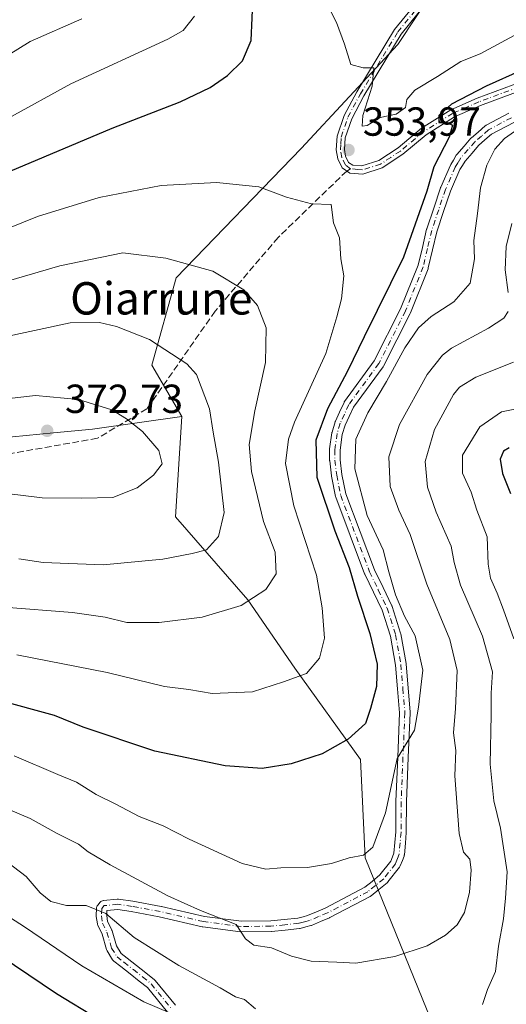
# Model space of a CAD drawing. Units: metres. Extents: x 609818 to 612151, y 4794099 to 4796301.
# Drawn here: x 610750 to 610870, y 4794361 to 4794605 of the extents above; entities that cross this region are included whole.
import ezdxf
from ezdxf.enums import TextEntityAlignment as Align

# ---------------------------------------------------------------- set-up
doc = ezdxf.new("R2010")
doc.units = ezdxf.units.M
doc.header["$MEASUREMENT"] = 0
doc.linetypes.add('DGN Style 3', pattern=[2.307223458686699, 1.648016756204785, -0.6592067024819142])
doc.linetypes.add('DGN Style 4', pattern=[2.6384748266838614, 1.318413404963828, -0.6592067024819142, 0.001648016756204785, -0.6592067024819142])
for name, color, linetype, lineweight in [('Arbolado forestal CxS', 92, 'Continuous', 0), ('Camino Cxs', 7, 'Continuous', 0), ('Camino eje', 30, 'DGN Style 4', 13), ('Curva de nivel maestra', 30, 'Continuous', 30), ('Curva de nivel normal', 30, 'Continuous', 0), ('Punto de cota en terreno', 7, 'Continuous', 0), ('Rótulo de punto de cota en terreno', 7, 'Continuous', 0), ('Senda', 7, 'DGN Style 3', 0), ('Senda no paivmentada conexión', 7, 'DGN Style 3', 0), ('Texto cartográfico', 7, 'Continuous', 0)]:
    doc.layers.add(name, color=color, linetype=linetype, lineweight=lineweight)
doc.styles.add('Style-Arial', font='txt')

# ---------------------------------------------------------------- blocks, each defined once
blk = doc.blocks.new('5PATER')
at = {"layer": 'Punto de cota en terreno', "linetype": 'Continuous', "lineweight": 0}
h = blk.add_hatch(color=51, dxfattribs=at)
edge = h.paths.add_edge_path()
edge.add_ellipse((0, 0), major_axis=(-0.1095731443231308, -0.1110710700762829), ratio=0.9994222409660322, start_angle=0, end_angle=360)

msp = doc.modelspace()

# ---------------------------------------------------------------- linework, layer by layer
at = {"layer": 'Arbolado forestal CxS', "color": 92, "linetype": 'Continuous', "lineweight": 0}
for points in [[(610896.5745000001, 4794162.745300001, 265.7909000000073), (610867.1661, 4794160.0711, 280.2739000000001), (610845.9842999997, 4794169.2075, 292.8806999999942), (610847.3583000004, 4794179.5891, 295.771900000007), (610857.1237000005, 4794234.274900001, 306.3233999999939), (610861.0295000002, 4794268.453700001, 311.3564000000042), (610862.1223999998, 4794284.3003, 314.7777999999962), (610864.9354999998, 4794325.092499999, 326.5426000000007), (610835.5380999995, 4794397.468699999, 345.526199999993), (610834.4348999998, 4794421.7489, 348.7587000000058), (610818.1505000005, 4794444.340299999, 356.3092000000034), (610806.5658, 4794461.271500001, 360.1900000000023), (610788.7421000004, 4794481.766899999, 368.5696999999927), (610790.2605, 4794506.569700001, 367.6650999999983), (610782.8321000002, 4794519.203299999, 366.1992999999929), (610788.8343000002, 4794540.791099999, 360.8426999999938), (610819.7483000001, 4794572.7981, 353.8488999999972), (610843.5944999997, 4794598.4331, 356.5602000000072), (610865.6473000003, 4794631.7027, 364.3993999999948), (610892.8299000004, 4794635.1043, 368.328800000003)], [(610865.6473000003, 4794631.7027, 364.3993999999948), (610843.5944999997, 4794598.4331, 356.5602000000072), (610819.7483000001, 4794572.7981, 353.8488999999972), (610788.8343000002, 4794540.791099999, 360.8426999999938), (610782.8321000002, 4794519.203299999, 366.1992999999929), (610790.2605, 4794506.569700001, 367.6650999999983), (610768.1792000001, 4794503.384500001, 371.6383999999962), (610758.5610999997, 4794502.5097, 372.5157999999938), (610731.4549000004, 4794499.885700001, 370.9723999999987), (610702.1119999997, 4794493.364800001, 365.5587999999989), (610701.8271000005, 4794493.3015, 365.4507000000012), (610700.7692999998, 4794501.233300001, 365.1306000000041), (610693.0586999999, 4794518.441500001, 358.5173000000068), (610693.0585000003, 4794543.8311, 346.6877999999998), (610696.9645999996, 4794566.291300001, 337.6811000000016), (610702.8239000002, 4794584.845699999, 328.4655999999959), (610704.5997000001, 4794593.7371, 325.3274999999995), (610701.7251000004, 4794603.933700001, 323.9423999999999), (610701.7251000004, 4794616.174900001, 322.5629999999946)], [(610865.6473000003, 4794631.7027, 364.3993999999948), (610843.5944999997, 4794598.4331, 356.5602000000072), (610819.7483000001, 4794572.7981, 353.8488999999972), (610788.8343000002, 4794540.791099999, 360.8426999999938), (610782.8321000002, 4794519.203299999, 366.1992999999929), (610790.2605, 4794506.569700001, 367.6650999999983)], [(610865.6473000003, 4794631.7027, 364.3993999999948), (610843.5944999997, 4794598.4331, 356.5602000000072), (610819.7483000001, 4794572.7981, 353.8488999999972), (610788.8343000002, 4794540.791099999, 360.8426999999938), (610782.8321000002, 4794519.203299999, 366.1992999999929), (610790.2605, 4794506.569700001, 367.6650999999983)], [(610539.6347000003, 4794317.110400001, 296.4563999999955), (610591.2412999999, 4794368.751399999, 318.9076000000059), (610622.8192999996, 4794408.886499999, 335.5320000000065), (610628.8919000002, 4794416.780900001, 337.1777000000002), (610630.3794999998, 4794427.194300001, 338.1349000000046), (610665.3883999997, 4794451.102700001, 347.7103999999963), (610684.9486999996, 4794464.0241, 354.4434999999939), (610698.4713000003, 4794472.8343, 359.8364000000001), (610702.0081000002, 4794493.1974, 365.5121000000072), (610702.1119999997, 4794493.364800001, 365.5587999999989), (610731.4549000004, 4794499.885700001, 370.9723999999987), (610758.5610999997, 4794502.5097, 372.5157999999938), (610768.1792000001, 4794503.384500001, 371.6383999999962), (610790.2605, 4794506.569700001, 367.6650999999983), (610788.7421000004, 4794481.766899999, 368.5696999999927), (610806.5658, 4794461.271500001, 360.1900000000023), (610818.1505000005, 4794444.340299999, 356.3092000000034), (610834.4348999998, 4794421.7489, 348.7587000000058), (610835.5380999995, 4794397.468699999, 345.526199999993), (610864.9354999998, 4794325.092499999, 326.5426000000007)], [(610790.2605, 4794506.569700001, 367.6650999999983), (610768.1792000001, 4794503.384500001, 371.6383999999962), (610758.5610999997, 4794502.5097, 372.5157999999938), (610731.4549000004, 4794499.885700001, 370.9723999999987), (610702.1119999997, 4794493.364800001, 365.5587999999989)], [(610790.2605, 4794506.569700001, 367.6650999999983), (610768.1792000001, 4794503.384500001, 371.6383999999962), (610758.5610999997, 4794502.5097, 372.5157999999938), (610731.4549000004, 4794499.885700001, 370.9723999999987), (610702.1119999997, 4794493.364800001, 365.5587999999989)], [(610790.2605, 4794506.569700001, 367.6650999999983), (610788.7421000004, 4794481.766899999, 368.5696999999927), (610806.5658, 4794461.271500001, 360.1900000000023), (610818.1505000005, 4794444.340299999, 356.3092000000034), (610834.4348999998, 4794421.7489, 348.7587000000058), (610835.5380999995, 4794397.468699999, 345.526199999993), (610864.9354999998, 4794325.092499999, 326.5426000000007), (610862.1223999998, 4794284.3003, 314.7777999999962)], [(610790.2605, 4794506.569700001, 367.6650999999983), (610788.7421000004, 4794481.766899999, 368.5696999999927), (610806.5658, 4794461.271500001, 360.1900000000023), (610818.1505000005, 4794444.340299999, 356.3092000000034), (610834.4348999998, 4794421.7489, 348.7587000000058), (610835.5380999995, 4794397.468699999, 345.526199999993), (610864.9354999998, 4794325.092499999, 326.5426000000007), (610862.1223999998, 4794284.3003, 314.7777999999962)]]:
    msp.add_polyline3d(points, dxfattribs=at)
at = {"layer": 'Camino Cxs', "color": 7, "linetype": 'Continuous', "lineweight": 0}
for points in [[(610881.6101000002, 4794589.890100001, 363.0852000000014), (610864.0201000003, 4794583.350099999, 352.456600000005), (610857.6300999997, 4794580.5601, 352.5519000000059), (610850.6700999998, 4794576.140100001, 352.2960000000021), (610844.8701, 4794571.340100001, 356.6367000000027), (610839.7701000003, 4794567.970100001, 355.3473999999987), (610835.0000999998, 4794566.450099999, 354.373900000006), (610831.7901, 4794566.6501, 354.0350000000035), (610829.9001000002, 4794567.9901, 354.1701999999932), (610828.8201000001, 4794570.2401, 355.2134999999981), (610828.4301000005, 4794572.4101, 356.2505999999994), (610828.6601, 4794575.790100001, 361.0668000000005), (610830.3901000004, 4794580.9301, 365.4149000000034), (610833.5000999998, 4794586.7301, 358.3871999999974), (610842.8000999996, 4794602.1501, 361.7111000000005), (610849.2100999998, 4794610.040100001, 365.0427000000054)], [(610881.6101000002, 4794589.890100001, 363.0852000000014), (610864.0201000003, 4794583.350099999, 352.456600000005), (610857.6300999997, 4794580.5601, 352.5519000000059), (610850.6700999998, 4794576.140100001, 352.2960000000021), (610844.8701, 4794571.340100001, 356.6367000000027), (610839.7701000003, 4794567.970100001, 355.3473999999987), (610835.0000999998, 4794566.450099999, 354.373900000006), (610831.7901, 4794566.6501, 354.0350000000035), (610829.9001000002, 4794567.9901, 354.1701999999932), (610828.8201000001, 4794570.2401, 355.2134999999981), (610828.4301000005, 4794572.4101, 356.2505999999994), (610828.6601, 4794575.790100001, 361.0668000000005), (610830.3901000004, 4794580.9301, 365.4149000000034), (610833.5000999998, 4794586.7301, 358.3871999999974), (610842.8000999996, 4794602.1501, 361.7111000000005), (610849.2100999998, 4794610.040100001, 365.0427000000054)], [(610850.6501000002, 4794608.6501, 362.9168000000063), (610844.4401000004, 4794601.0001, 360.4054000000033), (610835.2401000002, 4794585.7401, 357.797900000005), (610832.2301000003, 4794580.130100001, 361.6284000000014), (610830.6300999997, 4794575.4001, 358.719299999997), (610830.4401000004, 4794572.520099999, 355.9706000000006), (610830.7401000002, 4794570.860099999, 355.2603999999992), (610831.4801000003, 4794569.3201, 354.6064000000042), (610832.4801000003, 4794568.610099999, 354.2939999999944), (610834.7500999998, 4794568.470100001, 355.1425000000018), (610838.9001000002, 4794569.790100001, 358.0755999999965), (610843.6801000005, 4794572.940099999, 359.3641000000061), (610849.5000999998, 4794577.7601, 353.5898000000016), (610856.6901000004, 4794582.3301, 354.6575000000012), (610863.2701000003, 4794585.200099999, 355.4256000000024), (610881.0401, 4794591.8101, 362.1251000000047)], [(610850.6501000002, 4794608.6501, 362.9168000000063), (610844.4401000004, 4794601.0001, 360.4054000000033), (610835.2401000002, 4794585.7401, 357.797900000005), (610832.2301000003, 4794580.130100001, 361.6284000000014), (610830.6300999997, 4794575.4001, 358.719299999997), (610830.4401000004, 4794572.520099999, 355.9706000000006), (610830.7401000002, 4794570.860099999, 355.2603999999992), (610831.4801000003, 4794569.3201, 354.6064000000042), (610832.4801000003, 4794568.610099999, 354.2939999999944), (610834.7500999998, 4794568.470100001, 355.1425000000018), (610838.9001000002, 4794569.790100001, 358.0755999999965), (610843.6801000005, 4794572.940099999, 359.3641000000061), (610849.5000999998, 4794577.7601, 353.5898000000016), (610856.6901000004, 4794582.3301, 354.6575000000012), (610863.2701000003, 4794585.200099999, 355.4256000000024), (610881.0401, 4794591.8101, 362.1251000000047)], [(610786.7207000004, 4794359.379899999, 330.5905999999959), (610781.7812999999, 4794365.3959, 332.5350999999937), (610779.7374999998, 4794367.035300001, 334.3944000000047), (610777.4937000005, 4794368.828500001, 335.4554999999964), (610775.1580999997, 4794370.6381, 334.7930999999954), (610773.4722999996, 4794371.9487, 334.1805000000023), (610773.3576999997, 4794372.049100001, 334.1293000000005), (610773.2559000002, 4794372.1621, 334.0718000000052), (610773.1677999999, 4794372.2861, 334.0087000000058), (610771.7927000001, 4794374.486099999, 333.9676000000036), (610771.7072999999, 4794374.6469, 333.9787000000069), (610771.6451000003, 4794374.8179, 333.9967000000034), (610770.5557000004, 4794378.631300001, 334.5921999999992), (610769.5113000004, 4794380.801700001, 334.8242999999929), (610769.4398999996, 4794380.983899999, 334.8417000000045), (610769.3969000002, 4794381.174699999, 334.859500000006), (610769.1323999995, 4794382.960899999, 335.0264000000025), (610769.1182000004, 4794383.151500001, 335.0455999999977), (610769.1190999999, 4794383.1995, 335.0504999999976), (610769.1853, 4794384.985300001, 335.2342000000062), (610769.2100999998, 4794385.194300001, 335.2565000000032), (610769.2682999996, 4794385.396700001, 335.2795000000042), (610769.3585000001, 4794385.587099999, 335.3028999999952), (610769.4781, 4794385.760299999, 335.3260000000009), (610770.0784999998, 4794386.494100001, 335.4333000000042), (610770.2439000001, 4794386.660499999, 335.4603000000061), (610770.4294999996, 4794386.7905, 335.4848000000056), (610770.6349, 4794386.886499999, 335.506899999993), (610770.8539000005, 4794386.944900001, 335.5255999999936), (610770.9528000001, 4794386.958500001, 335.5326999999961), (610774.3261000002, 4794387.2893, 336.1585999999952), (610774.4528999999, 4794387.295499999, 336.1940000000032), (610774.6470999997, 4794387.280900001, 336.2446000000054), (610778.1529000001, 4794386.751900001, 337.164499999999), (610778.1876999997, 4794386.746099999, 337.1760999999969), (610785.1423000004, 4794385.484300001, 339.104800000001), (610785.2037000004, 4794385.471700001, 339.1174000000028), (610795.8415000001, 4794383.005899999, 340.4388000000035), (610805.0182999996, 4794381.811100001, 341.428899999999), (610812.2211999996, 4794381.8795, 342.1193999999959), (610815.5491000004, 4794382.2281, 342.3151999999973), (610818.9506999999, 4794382.5875, 342.5053999999946), (610820.2093000002, 4794382.917500001, 342.6526000000013), (610821.3509000001, 4794383.218900001, 342.7780999999959), (610823.5569000002, 4794384.1437, 343.107600000003), (610825.7040999997, 4794385.046700001, 343.3476999999984), (610835.4791000001, 4794390.1995, 343.9360000000015), (610837.2777000006, 4794391.6669, 344.1772999999957), (610839.2043000003, 4794393.243100001, 344.1606999999931), (610841.8844999997, 4794396.614499999, 344.0301999999938), (610842.3224999999, 4794397.7433, 344.0510000000068), (610842.6709000003, 4794398.6501, 344.1616999999969), (610842.9001000002, 4794401.293299999, 344.7075000000041), (610843.1303000003, 4794403.908100001, 345.3589000000065), (610843.1401000004, 4794411.326900001, 346.2832999999956), (610843.1413000004, 4794411.3795, 346.2863999999972), (610843.6013000002, 4794422.369700001, 347.4530999999988), (610844.0629000004, 4794433.314099999, 350.3813999999985), (610843.5745000001, 4794439.2335, 356.5344999999944), (610843.0944999997, 4794445.0779, 361.6735000000044), (610841.8151000004, 4794452.2783, 359.4434000000037), (610839.7745000003, 4794458.7071, 355.5571999999956), (610837.6355, 4794463.1129, 356.0345999999991), (610835.4700999996, 4794467.583500001, 353.3447000000015), (610835.4237000003, 4794467.691500001, 353.277700000006), (610828.3010999998, 4794486.583500001, 363.7318999999989), (610828.2440999999, 4794486.7871, 363.8760000000038), (610827.2719000002, 4794491.7883, 362.943299999999), (610827.2607000005, 4794491.8607, 362.9024999999965), (610826.7906999999, 4794495.545700001, 361.6751999999979), (610826.7802999998, 4794495.700099999, 361.6386999999959), (610826.7600999996, 4794498.3301, 361.3672999999981), (610826.7736999998, 4794498.521700001, 361.3926999999967), (610827.3537, 4794502.521700001, 361.8500000000058), (610827.3598999997, 4794502.560900001, 361.8646000000008), (610827.3937999997, 4794502.704299999, 361.9214999999967), (610828.1387999998, 4794505.219500001, 363.4737000000023), (610828.1634999998, 4794505.294700001, 363.5246999999945), (610828.2040999997, 4794505.3935, 363.6000000000058), (610829.2386999996, 4794507.6425, 365.366599999994), (610830.3333000002, 4794510.0317, 366.1687999999995), (610830.3892999999, 4794510.140100001, 366.1958000000013), (610830.4669000005, 4794510.2589, 366.2350000000006), (610837.8136999998, 4794520.277899999, 367.0311999999976), (610844.3298000004, 4794533.1417, 364.0328000000009), (610848.6518999999, 4794543.922499999, 359.4762000000046), (610849.6847999999, 4794548.3277, 355.6671999999962), (610850.7399000004, 4794552.803500001, 354.2255000000005), (610850.7726999996, 4794552.9189, 354.1720999999961), (610852.4879000002, 4794558.029300001, 352.2363000000041), (610854.1829000004, 4794563.069499999, 355.6683000000049), (610854.1935999999, 4794563.0997, 355.6545000000042), (610854.2242999999, 4794563.1765, 355.6184000000067), (610856.6343, 4794568.681500001, 352.3592999999965), (610856.7049000004, 4794568.819499999, 352.2367999999988), (610857.3567000004, 4794569.906500001, 351.2351999999955), (610858.0734000001, 4794571.0887, 350.6235000000015), (610858.1961000003, 4794571.2587, 350.5516999999964), (610859.9937000005, 4794573.3325, 350.1459999999934), (610861.6993000006, 4794575.293299999, 350.1108999999997), (610861.8269999997, 4794575.4209, 350.0890999999974), (610863.4426999995, 4794576.826500001, 350.4477999999945), (610865.1864999998, 4794578.3391, 351.1111999999994), (610865.3800999997, 4794578.476100001, 351.1953999999969), (610865.4198000003, 4794578.4979, 351.2121000000043), (610871.0701000001, 4794581.5033, 353.3307999999961)], [(610786.7207000004, 4794359.379899999, 330.5905999999959), (610781.7812999999, 4794365.3959, 332.5350999999937), (610779.7374999998, 4794367.035300001, 334.3944000000047), (610777.4937000005, 4794368.828500001, 335.4554999999964), (610775.1580999997, 4794370.6381, 334.7930999999954), (610773.4722999996, 4794371.9487, 334.1805000000023), (610773.3576999997, 4794372.049100001, 334.1293000000005), (610773.2559000002, 4794372.1621, 334.0718000000052), (610773.1677999999, 4794372.2861, 334.0087000000058), (610771.7927000001, 4794374.486099999, 333.9676000000036), (610771.7072999999, 4794374.6469, 333.9787000000069), (610771.6451000003, 4794374.8179, 333.9967000000034), (610770.5557000004, 4794378.631300001, 334.5921999999992), (610769.5113000004, 4794380.801700001, 334.8242999999929), (610769.4398999996, 4794380.983899999, 334.8417000000045), (610769.3969000002, 4794381.174699999, 334.859500000006), (610769.1323999995, 4794382.960899999, 335.0264000000025), (610769.1182000004, 4794383.151500001, 335.0455999999977), (610769.1190999999, 4794383.1995, 335.0504999999976), (610769.1853, 4794384.985300001, 335.2342000000062), (610769.2100999998, 4794385.194300001, 335.2565000000032), (610769.2682999996, 4794385.396700001, 335.2795000000042), (610769.3585000001, 4794385.587099999, 335.3028999999952), (610769.4781, 4794385.760299999, 335.3260000000009), (610770.0784999998, 4794386.494100001, 335.4333000000042), (610770.2439000001, 4794386.660499999, 335.4603000000061), (610770.4294999996, 4794386.7905, 335.4848000000056), (610770.6349, 4794386.886499999, 335.506899999993), (610770.8539000005, 4794386.944900001, 335.5255999999936), (610770.9528000001, 4794386.958500001, 335.5326999999961), (610774.3261000002, 4794387.2893, 336.1585999999952), (610774.4528999999, 4794387.295499999, 336.1940000000032), (610774.6470999997, 4794387.280900001, 336.2446000000054), (610778.1529000001, 4794386.751900001, 337.164499999999), (610778.1876999997, 4794386.746099999, 337.1760999999969), (610785.1423000004, 4794385.484300001, 339.104800000001), (610785.2037000004, 4794385.471700001, 339.1174000000028), (610795.8415000001, 4794383.005899999, 340.4388000000035), (610805.0182999996, 4794381.811100001, 341.428899999999), (610812.2211999996, 4794381.8795, 342.1193999999959), (610815.5491000004, 4794382.2281, 342.3151999999973), (610818.9506999999, 4794382.5875, 342.5053999999946), (610820.2093000002, 4794382.917500001, 342.6526000000013), (610821.3509000001, 4794383.218900001, 342.7780999999959), (610823.5569000002, 4794384.1437, 343.107600000003), (610825.7040999997, 4794385.046700001, 343.3476999999984), (610835.4791000001, 4794390.1995, 343.9360000000015), (610837.2777000006, 4794391.6669, 344.1772999999957), (610839.2043000003, 4794393.243100001, 344.1606999999931), (610841.8844999997, 4794396.614499999, 344.0301999999938), (610842.3224999999, 4794397.7433, 344.0510000000068), (610842.6709000003, 4794398.6501, 344.1616999999969), (610842.9001000002, 4794401.293299999, 344.7075000000041), (610843.1303000003, 4794403.908100001, 345.3589000000065), (610843.1401000004, 4794411.326900001, 346.2832999999956), (610843.1413000004, 4794411.3795, 346.2863999999972), (610843.6013000002, 4794422.369700001, 347.4530999999988), (610844.0629000004, 4794433.314099999, 350.3813999999985), (610843.5745000001, 4794439.2335, 356.5344999999944), (610843.0944999997, 4794445.0779, 361.6735000000044), (610841.8151000004, 4794452.2783, 359.4434000000037), (610839.7745000003, 4794458.7071, 355.5571999999956), (610837.6355, 4794463.1129, 356.0345999999991), (610835.4700999996, 4794467.583500001, 353.3447000000015), (610835.4237000003, 4794467.691500001, 353.277700000006), (610828.3010999998, 4794486.583500001, 363.7318999999989), (610828.2440999999, 4794486.7871, 363.8760000000038), (610827.2719000002, 4794491.7883, 362.943299999999), (610827.2607000005, 4794491.8607, 362.9024999999965), (610826.7906999999, 4794495.545700001, 361.6751999999979), (610826.7802999998, 4794495.700099999, 361.6386999999959), (610826.7600999996, 4794498.3301, 361.3672999999981), (610826.7736999998, 4794498.521700001, 361.3926999999967), (610827.3537, 4794502.521700001, 361.8500000000058), (610827.3598999997, 4794502.560900001, 361.8646000000008), (610827.3937999997, 4794502.704299999, 361.9214999999967), (610828.1387999998, 4794505.219500001, 363.4737000000023), (610828.1634999998, 4794505.294700001, 363.5246999999945), (610828.2040999997, 4794505.3935, 363.6000000000058), (610829.2386999996, 4794507.6425, 365.366599999994), (610830.3333000002, 4794510.0317, 366.1687999999995), (610830.3892999999, 4794510.140100001, 366.1958000000013), (610830.4669000005, 4794510.2589, 366.2350000000006), (610837.8136999998, 4794520.277899999, 367.0311999999976), (610844.3298000004, 4794533.1417, 364.0328000000009), (610848.6518999999, 4794543.922499999, 359.4762000000046), (610849.6847999999, 4794548.3277, 355.6671999999962), (610850.7399000004, 4794552.803500001, 354.2255000000005), (610850.7726999996, 4794552.9189, 354.1720999999961), (610852.4879000002, 4794558.029300001, 352.2363000000041), (610854.1829000004, 4794563.069499999, 355.6683000000049), (610854.1935999999, 4794563.0997, 355.6545000000042), (610854.2242999999, 4794563.1765, 355.6184000000067), (610856.6343, 4794568.681500001, 352.3592999999965), (610856.7049000004, 4794568.819499999, 352.2367999999988), (610857.3567000004, 4794569.906500001, 351.2351999999955), (610858.0734000001, 4794571.0887, 350.6235000000015), (610858.1961000003, 4794571.2587, 350.5516999999964), (610859.9937000005, 4794573.3325, 350.1459999999934), (610861.6993000006, 4794575.293299999, 350.1108999999997), (610861.8269999997, 4794575.4209, 350.0890999999974), (610863.4426999995, 4794576.826500001, 350.4477999999945), (610865.1864999998, 4794578.3391, 351.1111999999994), (610865.3800999997, 4794578.476100001, 351.1953999999969), (610865.4198000003, 4794578.4979, 351.2121000000043), (610871.0701000001, 4794581.5033, 353.3307999999961)], [(610872.2901, 4794579.2071, 356.7743000000046), (610866.7708000002, 4794576.271500001, 353.8991999999998), (610865.1476999996, 4794574.863700001, 353.8035999999993), (610863.6017000005, 4794573.5187, 352.5761999999959), (610861.9567, 4794571.627699999, 351.7835999999952), (610860.2396999998, 4794569.647100001, 352.9060000000027), (610859.5834999997, 4794568.563899999, 353.4658999999957), (610858.9826999997, 4794567.562700001, 353.8824000000022), (610856.6290999996, 4794562.1863, 355.0096999999951), (610854.9526000004, 4794557.201099999, 352.7027999999991), (610853.2566999998, 4794552.148499999, 353.6284000000014), (610852.2156999996, 4794547.7325, 353.1493000000046), (610851.1608999996, 4794543.233300001, 359.4928999999975), (610851.1167000001, 4794543.0855, 359.6815000000061), (610851.1019000001, 4794543.0463, 359.7314999999944), (610846.7219000002, 4794532.121300001, 365.1055999999954), (610846.6749, 4794532.017700001, 365.142200000002), (610840.0849000001, 4794519.0077, 368.0002999999998), (610840.0510999998, 4794518.9451, 368.0013999999938), (610839.9735000003, 4794518.826500001, 368.0014999999985), (610832.6419000002, 4794508.8281, 368.2277999999933), (610831.6017000005, 4794506.557700001, 367.4468000000052), (610830.6051000003, 4794504.3915, 365.7207999999956), (610829.9133000001, 4794502.0557, 364.3110000000015), (610829.3608999997, 4794498.246300001, 363.3144999999931), (610829.3794999998, 4794495.797700001, 362.982600000003), (610829.8343000002, 4794492.231699999, 362.4008000000031), (610830.7753, 4794487.390900001, 361.4380999999994), (610837.8360000001, 4794468.663899999, 354.3319999999949), (610839.9748999998, 4794464.247500001, 359.0614999999962), (610842.1546999998, 4794459.757900001, 359.4269000000059), (610842.2067, 4794459.6349, 359.3506999999955), (610842.2243999997, 4794459.583500001, 359.3138000000035), (610844.3192999996, 4794452.9835, 360.0997000000062), (610844.3601000002, 4794452.817700001, 360.1432999999961), (610845.6653000005, 4794445.471700001, 359.5960999999952), (610845.6809, 4794445.351700001, 359.6227000000072), (610846.1656999999, 4794439.446699999, 357.5017999999982), (610846.6607999997, 4794433.447100001, 350.545100000003), (610846.6651, 4794433.340100001, 350.4026000000013), (610846.6640999997, 4794433.285300001, 350.3295999999973), (610846.1990999999, 4794422.260700001, 347.7201999999961), (610845.7401000002, 4794411.2971, 346.250199999995), (610845.7301000003, 4794403.848300001, 346.9100999999937), (610845.7251000004, 4794403.736099999, 346.8956999999937), (610845.4902999997, 4794401.067100001, 345.8778000000021), (610845.2452999996, 4794398.242699999, 344.3910999999935), (610845.2304999996, 4794398.1293, 344.334600000002), (610845.1677000001, 4794397.899700001, 344.2189000000071), (610844.7478999998, 4794396.8069, 343.9312000000064), (610844.2373000003, 4794395.4901, 343.7629000000015), (610844.1512000002, 4794395.3101, 343.7409999999945), (610844.0427000001, 4794395.1511, 343.7219999999944), (610841.1527000006, 4794391.516100001, 343.6312000000034), (610841.1310999999, 4794391.489499999, 343.6324000000022), (610840.9644999999, 4794391.324300001, 343.6432000000059), (610838.9227, 4794389.6533, 343.6319999999978), (610837.0219000002, 4794388.102700001, 343.3692000000011), (610836.8502000002, 4794387.984300001, 343.3462), (610836.8065, 4794387.960100001, 343.3417000000045), (610826.8664999995, 4794382.7203, 343.0590999999986), (610826.7642000001, 4794382.671900001, 343.0437999999995), (610824.5635000002, 4794381.7465, 342.8521000000038), (610822.2726999996, 4794380.7861, 342.7024999999995), (610822.2147000004, 4794380.763499999, 342.6993999999977), (610822.1023000004, 4794380.7283, 342.6928000000044), (610820.8709000006, 4794380.402899999, 342.6080999999977), (610819.5147000002, 4794380.047499999, 342.4964000000036), (610819.4108999996, 4794380.024900001, 342.4870999999985), (610819.3219, 4794380.0123, 342.4790000000066), (610815.8213000001, 4794379.642300001, 342.1901000000071), (610812.4305999996, 4794379.2873, 341.936600000001), (610812.3075000001, 4794379.280300001, 341.9195000000037), (610804.9463000001, 4794379.210100001, 341.0132000000012), (610804.7723000003, 4794379.220899999, 340.9977999999974), (610795.4423000002, 4794380.436100001, 339.9820000000037), (610795.3844999997, 4794380.444900001, 339.9700000000012), (610795.3167000003, 4794380.458699999, 339.9559000000008), (610784.6473000003, 4794382.931500001, 338.1226000000024), (610777.7457999998, 4794384.183900001, 336.5383000000002), (610774.4188999999, 4794384.686100001, 335.7890000000043), (610771.7663000004, 4794384.425899999, 335.2556999999942), (610771.7216999996, 4794383.223099999, 335.1021000000038), (610771.9398999996, 4794381.751300001, 334.9245999999985), (610772.9467000002, 4794379.6589, 334.7796999999992), (610772.9967, 4794379.5397, 334.777900000001), (610773.0251000002, 4794379.452299999, 334.7746000000043), (610774.0947000004, 4794375.708699999, 334.5084999999963), (610775.2503000004, 4794373.8597, 334.2939000000042), (610776.7522999998, 4794372.692100001, 334.0910000000004), (610779.1015, 4794370.871900001, 334.636599999998), (610781.3627000004, 4794369.064900001, 334.1052000000054), (610783.5137, 4794367.3391, 333.277700000006), (610783.5356999999, 4794367.320900001, 333.2767000000022), (610783.7005000003, 4794367.155300001, 333.255799999999), (610788.7297999999, 4794361.030300001, 331.6679000000004)], [(610872.2901, 4794579.2071, 356.7743000000046), (610866.7708000002, 4794576.271500001, 353.8991999999998), (610865.1476999996, 4794574.863700001, 353.8035999999993), (610863.6017000005, 4794573.5187, 352.5761999999959), (610861.9567, 4794571.627699999, 351.7835999999952), (610860.2396999998, 4794569.647100001, 352.9060000000027), (610859.5834999997, 4794568.563899999, 353.4658999999957), (610858.9826999997, 4794567.562700001, 353.8824000000022), (610856.6290999996, 4794562.1863, 355.0096999999951), (610854.9526000004, 4794557.201099999, 352.7027999999991), (610853.2566999998, 4794552.148499999, 353.6284000000014), (610852.2156999996, 4794547.7325, 353.1493000000046), (610851.1608999996, 4794543.233300001, 359.4928999999975), (610851.1167000001, 4794543.0855, 359.6815000000061), (610851.1019000001, 4794543.0463, 359.7314999999944), (610846.7219000002, 4794532.121300001, 365.1055999999954), (610846.6749, 4794532.017700001, 365.142200000002), (610840.0849000001, 4794519.0077, 368.0002999999998), (610840.0510999998, 4794518.9451, 368.0013999999938), (610839.9735000003, 4794518.826500001, 368.0014999999985), (610832.6419000002, 4794508.8281, 368.2277999999933), (610831.6017000005, 4794506.557700001, 367.4468000000052), (610830.6051000003, 4794504.3915, 365.7207999999956), (610829.9133000001, 4794502.0557, 364.3110000000015), (610829.3608999997, 4794498.246300001, 363.3144999999931), (610829.3794999998, 4794495.797700001, 362.982600000003), (610829.8343000002, 4794492.231699999, 362.4008000000031), (610830.7753, 4794487.390900001, 361.4380999999994), (610837.8360000001, 4794468.663899999, 354.3319999999949), (610839.9748999998, 4794464.247500001, 359.0614999999962), (610842.1546999998, 4794459.757900001, 359.4269000000059), (610842.2067, 4794459.6349, 359.3506999999955), (610842.2243999997, 4794459.583500001, 359.3138000000035), (610844.3192999996, 4794452.9835, 360.0997000000062), (610844.3601000002, 4794452.817700001, 360.1432999999961), (610845.6653000005, 4794445.471700001, 359.5960999999952), (610845.6809, 4794445.351700001, 359.6227000000072), (610846.1656999999, 4794439.446699999, 357.5017999999982), (610846.6607999997, 4794433.447100001, 350.545100000003), (610846.6651, 4794433.340100001, 350.4026000000013), (610846.6640999997, 4794433.285300001, 350.3295999999973), (610846.1990999999, 4794422.260700001, 347.7201999999961), (610845.7401000002, 4794411.2971, 346.250199999995), (610845.7301000003, 4794403.848300001, 346.9100999999937), (610845.7251000004, 4794403.736099999, 346.8956999999937), (610845.4902999997, 4794401.067100001, 345.8778000000021), (610845.2452999996, 4794398.242699999, 344.3910999999935), (610845.2304999996, 4794398.1293, 344.334600000002), (610845.1677000001, 4794397.899700001, 344.2189000000071), (610844.7478999998, 4794396.8069, 343.9312000000064), (610844.2373000003, 4794395.4901, 343.7629000000015), (610844.1512000002, 4794395.3101, 343.7409999999945), (610844.0427000001, 4794395.1511, 343.7219999999944), (610841.1527000006, 4794391.516100001, 343.6312000000034), (610841.1310999999, 4794391.489499999, 343.6324000000022), (610840.9644999999, 4794391.324300001, 343.6432000000059), (610838.9227, 4794389.6533, 343.6319999999978), (610837.0219000002, 4794388.102700001, 343.3692000000011), (610836.8502000002, 4794387.984300001, 343.3462), (610836.8065, 4794387.960100001, 343.3417000000045), (610826.8664999995, 4794382.7203, 343.0590999999986), (610826.7642000001, 4794382.671900001, 343.0437999999995), (610824.5635000002, 4794381.7465, 342.8521000000038), (610822.2726999996, 4794380.7861, 342.7024999999995), (610822.2147000004, 4794380.763499999, 342.6993999999977), (610822.1023000004, 4794380.7283, 342.6928000000044), (610820.8709000006, 4794380.402899999, 342.6080999999977), (610819.5147000002, 4794380.047499999, 342.4964000000036), (610819.4108999996, 4794380.024900001, 342.4870999999985), (610819.3219, 4794380.0123, 342.4790000000066), (610815.8213000001, 4794379.642300001, 342.1901000000071), (610812.4305999996, 4794379.2873, 341.936600000001), (610812.3075000001, 4794379.280300001, 341.9195000000037), (610804.9463000001, 4794379.210100001, 341.0132000000012), (610804.7723000003, 4794379.220899999, 340.9977999999974), (610795.4423000002, 4794380.436100001, 339.9820000000037), (610795.3844999997, 4794380.444900001, 339.9700000000012), (610795.3167000003, 4794380.458699999, 339.9559000000008), (610784.6473000003, 4794382.931500001, 338.1226000000024), (610777.7457999998, 4794384.183900001, 336.5383000000002), (610774.4188999999, 4794384.686100001, 335.7890000000043), (610771.7663000004, 4794384.425899999, 335.2556999999942), (610771.7216999996, 4794383.223099999, 335.1021000000038), (610771.9398999996, 4794381.751300001, 334.9245999999985), (610772.9467000002, 4794379.6589, 334.7796999999992), (610772.9967, 4794379.5397, 334.777900000001), (610773.0251000002, 4794379.452299999, 334.7746000000043), (610774.0947000004, 4794375.708699999, 334.5084999999963), (610775.2503000004, 4794373.8597, 334.2939000000042), (610776.7522999998, 4794372.692100001, 334.0910000000004), (610779.1015, 4794370.871900001, 334.636599999998), (610781.3627000004, 4794369.064900001, 334.1052000000054), (610783.5137, 4794367.3391, 333.277700000006), (610783.5356999999, 4794367.320900001, 333.2767000000022), (610783.7005000003, 4794367.155300001, 333.255799999999), (610788.7297999999, 4794361.030300001, 331.6679000000004)]]:
    msp.add_polyline3d(points, dxfattribs=at)
at = {"layer": 'Camino eje', "color": 30, "linetype": 'DGN Style 4', "lineweight": 13}
for points in [[(610831.9424999999, 4794567.7667, 354.0241999999998), (610830.6901000004, 4794568.655099999, 354.4042999999947), (610829.7801000001, 4794570.550100001, 355.2459999999992), (610829.4351000005, 4794572.465100001, 356.1061000000045), (610829.5301000001, 4794573.905099999, 357.8522999999986), (610829.6451000003, 4794575.595100001, 359.8445999999968), (610830.5100999996, 4794578.165100001, 361.7554999999993), (610831.3101000005, 4794580.530099999, 363.5106999999989), (610834.3701, 4794586.235099999, 358.1674999999959), (610843.6201, 4794601.575099999, 361.0093999999954), (610849.9301000005, 4794609.345100001, 363.9766999999993)], [(610890.8404999999, 4794592.615300001, 354.2719999999972), (610890.1316999998, 4794592.454299999, 355.0586999999941), (610889.2301000003, 4794592.345100001, 356.2216999999946), (610886.5651000004, 4794591.960100001, 359.256899999993), (610885.2251000004, 4794591.770099999, 360.3356000000058), (610883.3251, 4794591.3201, 361.9449000000022), (610881.3251, 4794590.850099999, 362.554099999994), (610863.6451000003, 4794584.2751, 353.9305000000023), (610857.1601, 4794581.4451, 353.5492999999988), (610850.0850999998, 4794576.950099999, 352.7451000000001), (610844.2751000002, 4794572.140100001, 358.0016999999934), (610841.8850999996, 4794570.565099999, 358.7167999999947), (610839.3350999998, 4794568.880100001, 356.6943000000028), (610834.8750999998, 4794567.460100001, 354.3159000000014), (610833.7401000002, 4794567.530099999, 354.1448999999994), (610831.9424999999, 4794567.7667, 354.0241999999998)], [(610871.6801000005, 4794580.3551, 354.9440000000032), (610866.0301000001, 4794577.350099999, 351.8457999999956), (610864.2950999998, 4794575.845100001, 351.9014000000025), (610862.6801000005, 4794574.440099999, 350.6968000000052), (610860.9751000004, 4794572.4801, 350.5592000000034), (610859.1851000005, 4794570.415100001, 351.6753000000026), (610858.4700999996, 4794569.235099999, 352.2213999999949), (610857.8251, 4794568.1601, 352.6012000000046), (610855.4151, 4794562.655099999, 355.4382999999943), (610853.7200999996, 4794557.6151, 352.257700000002), (610852.0050999997, 4794552.505100001, 353.6205999999947), (610850.9501, 4794548.030099999, 354.4470000000001), (610849.8951000003, 4794543.530099999, 359.4455000000016), (610845.5151000004, 4794532.6051, 364.5725999999996), (610838.9250999996, 4794519.595100001, 367.5840999999928), (610831.5151000004, 4794509.4901, 367.1619000000064), (610830.4200999998, 4794507.100099999, 366.426999999996), (610829.3850999996, 4794504.850099999, 364.6230999999971), (610828.6401000004, 4794502.335100001, 363.0506000000024), (610828.0601000005, 4794498.335100001, 362.3672999999981), (610828.0800999999, 4794495.710100001, 362.4937999999966), (610828.5500999996, 4794492.0251, 362.7551999999997), (610829.5201000003, 4794487.0351, 362.6429999999964), (610836.6401000004, 4794468.1501, 353.6842000000034), (610838.8051000005, 4794463.6801, 357.5298000000039), (610840.9851000002, 4794459.190099999, 357.4284999999945), (610843.0800999999, 4794452.590100001, 359.7998999999982), (610844.3850999996, 4794445.245100001, 360.6791999999987), (610844.8701, 4794439.340100001, 357.0429000000004), (610845.3651000002, 4794433.340100001, 350.4043999999994), (610844.9001000002, 4794422.315099999, 347.5890999999974), (610844.4401000004, 4794411.325099999, 346.2629000000015), (610844.4301000005, 4794403.850099999, 346.1288999999961), (610844.1951000001, 4794401.1801, 345.3108999999968), (610843.9501, 4794398.3551, 344.2786000000052), (610843.5351, 4794397.2751, 343.9670000000042), (610843.0251000002, 4794395.960100001, 343.8129999999946), (610840.1350999996, 4794392.325099999, 343.8567999999942), (610838.1001000004, 4794390.6601, 343.8755999999994), (610836.2001, 4794389.110099999, 343.6349999999948), (610826.2600999996, 4794383.870100001, 343.1784999999945), (610824.0601000005, 4794382.9451, 342.8646000000008), (610821.7701000003, 4794381.985099999, 342.6131000000024), (610820.5401, 4794381.6601, 342.5574000000051), (610819.1851000005, 4794381.3051, 342.4774999999936), (610815.6851000005, 4794380.9351, 342.2514999999985), (610812.2950999998, 4794380.5801, 342.0218000000023), (610804.9401000004, 4794380.5101, 341.2161999999953), (610795.6101000002, 4794381.725099999, 340.023199999996), (610784.9101, 4794384.2051, 338.6116999999941), (610777.9587000003, 4794385.4663, 336.8481000000029), (610774.4528999999, 4794385.9955, 335.9964999999939), (610771.0795, 4794385.6647, 335.3839000000008), (610770.4842999997, 4794384.937100001, 335.2752000000037), (610770.4181000004, 4794383.1513, 335.0693000000028), (610770.6826999999, 4794381.365300001, 334.8781000000017), (610771.7751000002, 4794379.095100001, 334.6138000000064), (610772.8951000003, 4794375.175100001, 334.2214999999997), (610774.2701000003, 4794372.975099999, 334.0322000000015), (610775.9550999999, 4794371.665100001, 334.3540999999968), (610778.2975000005, 4794369.850099999, 334.9106999999931), (610780.5500999996, 4794368.050100001, 334.2421000000031), (610782.7001, 4794366.325099999, 332.6202000000048), (610787.7251000004, 4794360.2051, 331.0571000000054)]]:
    msp.add_polyline3d(points, dxfattribs=at)
at = {"layer": 'Curva de nivel maestra', "color": 30, "linetype": 'Continuous', "lineweight": 30, "flags": 128}
for points, elevation in [([(610747.8700000001, 4794567.140100001), (610773.0300000003, 4794577.8101), (610789.8600000005, 4794584.3201), (610797.25, 4794587.8201), (610801.5800000001, 4794590.780099999), (610805.25, 4794594.460100001), (610807.4000000004, 4794599.460100001), (610807.8499999996, 4794610.700099999)], 349.9999999999999), ([(610874.2800000003, 4794592.1501), (610865.4199999999, 4794588.1601), (610856.8799999999, 4794583.6801), (610853.75, 4794580.9001), (610853.7999999998, 4794579.1501), (610855.8600000005, 4794579.190099999), (610857.1399999997, 4794578.5101), (610856.3499999996, 4794575.530099999), (610852.54, 4794568.2301), (610850.7699999996, 4794562.2301), (610845.0199999996, 4794545.9001), (610835.3200000003, 4794526.2401), (610831.2000000002, 4794517.710100001), (610826.2199999997, 4794508.440099999), (610823.3499999996, 4794500.710100001), (610823.6600000003, 4794491.5801), (610828.04, 4794478.2501), (610831.6399999997, 4794469.2501), (610833.6299999999, 4794462.1601), (610836.6900000004, 4794452.880100001), (610838.5599999996, 4794445.340100001), (610838.3499999996, 4794439.800100001), (610836.8600000005, 4794434.380100001), (610835.6799999997, 4794430.710100001), (610831.3399999999, 4794426.8201), (610824.9400000004, 4794423.1601), (610817.2699999996, 4794420.6801), (610810.1100000005, 4794419.550100001), (610800.9800000006, 4794420.190099999), (610783.5899999999, 4794423.800100001), (610765.9000000004, 4794429.7501), (610758.8200000003, 4794432.630100001), (610744.54, 4794436.520099999)], 349.9999999999999), ([(610871.0999999996, 4794498.770099999), (610869.75, 4794497.960100001), (610868.9400000004, 4794495.970100001), (610869.4800000006, 4794492.4901), (610871.4800000006, 4794487.4901)], 325), ([(610769.5599999996, 4794357.5801), (610759.3099999996, 4794363.840100001), (610742.0199999996, 4794375.4801)], 325)]:
    msp.add_lwpolyline(points, dxfattribs=dict(at, elevation=elevation))
at = {"layer": 'Curva de nivel normal', "color": 30, "linetype": 'Continuous', "lineweight": 0, "flags": 128}
for points, elevation in [([(610872.3799999999, 4794600.710000001), (610864.0099999999, 4794596.16), (610859.1799999997, 4794594.289999999), (610853.4600000001, 4794590.52), (610847.8700000001, 4794587.140000001), (610845.8799999999, 4794584.9), (610845.5199999996, 4794582.9), (610843.2300000006, 4794581.230000001), (610839.2599999999, 4794580.41), (610836.0199999996, 4794578.460000001), (610834.7999999998, 4794578.300000001), (610834.9500000002, 4794580.9), (610837.3099999996, 4794588.15), (610837.7400000002, 4794592.689999999), (610835.0700000003, 4794592.66), (610831.9800000006, 4794593.539999999), (610830.4199999999, 4794598.5), (610828.4400000004, 4794603.890000001), (610824.6200000001, 4794611.560000001)], 355), ([(610731.6399999997, 4794571.619999999), (610762.8200000003, 4794588.76), (610786.8200000003, 4794599.77), (610790.5899999999, 4794601.91), (610793.4199999999, 4794605.5)], 345), ([(610744.9000000004, 4794594.350000001), (610752.8200000003, 4794599.24), (610765.5300000003, 4794604.779999999)], 340), ([(610874.6600000003, 4794578.539999999), (610869.9600000001, 4794575.230000001), (610867.5700000003, 4794572.57), (610865.5899999999, 4794568.600000001), (610864.0199999996, 4794563.029999999), (610863.3300000001, 4794556.66), (610862.3700000001, 4794550.039999999), (610862.5599999996, 4794545.470000001), (610861.5199999996, 4794539.449999999), (610857.4699999997, 4794534.91), (610851.8899999997, 4794531.24), (610848.7199999997, 4794528.480000001), (610845.3499999996, 4794523.539999999), (610840.8399999999, 4794515.189999999), (610836.1799999997, 4794507.4), (610833.2699999996, 4794500.949999999), (610833.0199999996, 4794493.619999999), (610836.0700000003, 4794482.09), (610839.9699999997, 4794473.560000001), (610841.3700000001, 4794468.189999999), (610843.0599999996, 4794462.470000001), (610845.2800000003, 4794457.220000001), (610847.9400000004, 4794452.350000001), (610849.8399999999, 4794443.850000001), (610848.7599999999, 4794434.689999999), (610847.7199999997, 4794429.050000001), (610843.4400000004, 4794422.01), (610840.6200000001, 4794408.619999999), (610837.4199999999, 4794400.130000001), (610835.1600000003, 4794398.17), (610831.5800000001, 4794397.439999999), (610827.25, 4794396.07), (610821.29, 4794395.050000001), (610814.6900000004, 4794395.01), (610811.0099999999, 4794394.66), (610805.2000000002, 4794396.07), (610792.0899999999, 4794402.07), (610785.6200000001, 4794405.380000001), (610779.7000000002, 4794407.699999999), (610774, 4794410.76), (610769.1399999997, 4794413.140000001), (610764.2199999997, 4794416.180000001), (610759.6500000004, 4794418.039999999), (610748.8200000003, 4794422.67)], 345), ([(610798.8200000003, 4794564.34), (610785.2000000002, 4794563.619999999), (610769.8499999996, 4794560.680000001), (610754.6200000001, 4794555.92), (610737.6500000004, 4794549.119999999)], 355), ([(610749.4800000006, 4794447.680000001), (610771.8099999996, 4794443.310000001), (610785.9900000002, 4794439.789999999), (610792.0300000003, 4794439.060000001), (610797.7400000002, 4794438.08), (610807.7599999999, 4794438.5), (610815.4199999999, 4794440.980000001), (610821.0599999996, 4794443.060000001), (610824.2400000002, 4794446.850000001), (610825.4800000006, 4794451.779999999), (610824.9500000002, 4794459.24), (610823.5099999999, 4794467.310000001), (610817.9500000002, 4794484.460000001), (610815.8700000001, 4794494.91), (610816.6100000005, 4794500.91), (610818.0999999996, 4794505.17), (610825.8700000001, 4794522.109999999), (610828.5700000003, 4794531.130000001), (610829.7000000002, 4794535.58), (610830.2800000003, 4794541.32), (610829.5599999996, 4794545.5), (610829.25, 4794550.66), (610827.75, 4794554.42), (610827.1900000004, 4794558.9), (610822.2699999996, 4794559.07), (610816.1500000004, 4794560.720000001), (610809.3300000001, 4794563.289999999), (610798.8200000003, 4794564.34)], 355), ([(610871.7599999999, 4794554.230000001), (610870.3700000001, 4794548.57), (610870.1399999997, 4794542.800000001), (610870.9000000004, 4794537.16)], 340), ([(610775.6799999997, 4794546.99), (610760.0899999999, 4794543.789999999), (610737.2100000001, 4794537.07)], 360), ([(610746.4000000004, 4794459.430000001), (610763.2599999999, 4794458.100000001), (610771.3399999999, 4794456.930000001), (610776.6500000004, 4794455.67), (610784.6399999997, 4794455.600000001), (610795.3200000003, 4794456.91), (610804.9100000003, 4794459.800000001), (610810.9800000006, 4794463.76), (610813.54, 4794467.67), (610813.3099999996, 4794472.980000001), (610810.4100000003, 4794480.58), (610807.4800000006, 4794492.91), (610806.9100000003, 4794499.58), (610808.2999999998, 4794507.91), (610810.9500000002, 4794519.91), (610811.0899999999, 4794528.470000001), (610808.9299999997, 4794533.939999999), (610805.5899999999, 4794537.82), (610797.9199999999, 4794542.41), (610786.2800000003, 4794545.65), (610775.6799999997, 4794546.99)], 360), ([(610870.8799999999, 4794532.439999999), (610869.8499999996, 4794530.82), (610866, 4794528.4), (610856.9299999997, 4794523.42), (610854.6600000003, 4794521.730000001), (610850.9000000004, 4794516.939999999), (610844.0800000001, 4794504.58), (610841.3899999997, 4794496.560000001), (610841.7599999999, 4794489.199999999), (610843.8600000005, 4794483.380000001), (610846.6900000004, 4794477.390000001), (610850.7999999998, 4794465.09), (610856.5099999999, 4794451.42), (610858.3200000003, 4794443.76), (610857.9100000003, 4794434.42), (610857.3700000001, 4794428.380000001), (610858, 4794424.02), (610857.7100000001, 4794417.74), (610858.7999999998, 4794403.49), (610859.8600000005, 4794398.880000001), (610861.4199999999, 4794397.109999999), (610861.7599999999, 4794394.449999999), (610861.2999999998, 4794388.99), (610860.0999999996, 4794383.970000001), (610858.2999999998, 4794380.930000001), (610855.3899999997, 4794378.34), (610850.9100000003, 4794375.76), (610842.9299999997, 4794373.100000001), (610833.25, 4794371.42), (610828.5800000001, 4794371.720000001), (610822.2400000002, 4794371.970000001), (610817.3399999999, 4794373.16), (610812.4400000004, 4794375.25), (610808.0599999996, 4794375.91), (610805.9900000002, 4794377.470000001), (610803.6699999999, 4794380.980000001), (610794.8899999997, 4794384.439999999), (610786.7999999998, 4794388.119999999), (610772.5800000001, 4794395.710000001), (610767.1200000001, 4794398.939999999), (610764.7100000001, 4794400.84), (610759.5, 4794403.51), (610752.8200000003, 4794407.16), (610747.9100000003, 4794409.25)], 340), ([(610769.9400000004, 4794529.730000001), (610762.6399999997, 4794529.699999999), (610745, 4794525.869999999)], 365), ([(610750.0300000003, 4794471.359999999), (610756.0300000003, 4794470.449999999), (610770.8099999996, 4794469.84), (610785.5599999996, 4794471.26), (610792.79, 4794472.699999999), (610796.3399999999, 4794473.609999999), (610799.3200000003, 4794476.890000001), (610800.7300000006, 4794482.800000001), (610799.3300000001, 4794495.220000001), (610797.9800000006, 4794502.640000001), (610797.1299999999, 4794508.449999999), (610793.8799999999, 4794516.880000001), (610791.54, 4794519.539999999), (610782.25, 4794525.58), (610774.1399999997, 4794528.77), (610769.9400000004, 4794529.730000001)], 365), ([(610864.5499999998, 4794361.27), (610865.7999999998, 4794364.939999999), (610867.7300000006, 4794369.359999999), (610868.4699999997, 4794375.65), (610869.7000000002, 4794382.439999999), (610870.2300000006, 4794387.52), (610870.6799999997, 4794394.039999999), (610869.0300000003, 4794404.779999999), (610867.3399999999, 4794411.58), (610866.4500000002, 4794420.640000001), (610866.7100000001, 4794432.83), (610866.7199999997, 4794438.180000001), (610867.0499999998, 4794443.430000001), (610864.5300000003, 4794452.26), (610859.1100000005, 4794464.880000001), (610857.5199999996, 4794470.460000001), (610856.8300000001, 4794474.52), (610853.1100000005, 4794482.91), (610850.9600000001, 4794489.109999999), (610850.4100000003, 4794495.42), (610852.7300000006, 4794503.350000001), (610857.3499999996, 4794512.01), (610858.8899999997, 4794513.82), (610862.9000000004, 4794516.24), (610872.2100000001, 4794520)], 335), ([(610754.1200000001, 4794511.720000001), (610741.79, 4794510.33), (610730.2599999999, 4794507.480000001), (610722.2199999997, 4794503.52), (610718.0899999999, 4794499.359999999), (610717.7400000002, 4794496.880000001), (610719.4100000003, 4794495.15), (610723.7199999997, 4794493.810000001), (610729.25, 4794490.810000001), (610738.2199999997, 4794488.539999999), (610755.7999999998, 4794486.449999999), (610765.5300000003, 4794486.350000001), (610773.2000000002, 4794486.480000001), (610779.2599999999, 4794488.869999999), (610783.29, 4794492.050000001), (610785.4000000004, 4794494.82), (610784.5499999998, 4794498.130000001), (610780.5099999999, 4794502.82), (610776.6299999999, 4794505.949999999), (610772.9500000002, 4794508.220000001), (610764.75, 4794510.74), (610754.1200000001, 4794511.720000001)], 370), ([(610873.7699999996, 4794508.58), (610869.2699999996, 4794507.699999999), (610863.8799999999, 4794503.99), (610859.6200000001, 4794497), (610859.5700000003, 4794492.529999999), (610861.7199999997, 4794487.800000001), (610863.1699999999, 4794483.369999999), (610865.6799999997, 4794476.779999999), (610865.9199999999, 4794470.01), (610866.5, 4794466.609999999), (610868.1500000004, 4794462.92), (610869.7699999996, 4794458.75), (610872.2800000003, 4794451.58)], 330), ([(610743.7199999997, 4794398.980000001), (610751.8300000001, 4794392.84), (610755.2699999996, 4794388.869999999), (610757.8700000001, 4794386.680000001), (610761.7800000003, 4794385.720000001), (610766.6200000001, 4794385.720000001), (610771.5199999996, 4794383.689999999), (610778.5199999996, 4794377.83), (610789.54, 4794370.91), (610799.7100000001, 4794365.359999999), (610803.4900000002, 4794363.140000001), (610805.7599999999, 4794362.439999999), (610808.4800000006, 4794360.199999999)], 335), ([(610787.4299999997, 4794359.119999999), (610780.8700000001, 4794361.880000001), (610765.5800000001, 4794370.76), (610751.4000000004, 4794380.439999999), (610743.4600000001, 4794385.49)], 330)]:
    msp.add_lwpolyline(points, dxfattribs=dict(at, elevation=elevation))
at = {"layer": 'Senda', "color": 7, "linetype": 'DGN Style 3', "lineweight": 0}
msp.add_polyline3d([(610831.0197000002, 4794567.1963, 353.9812999999995), (610814.0469000004, 4794550.765100001, 359.868100000007), (610798.5025000004, 4794532.574899999, 366.5198999999994), (610781.6353000002, 4794508.431700001, 377.5641999999934), (610769.3982999995, 4794501.1557, 376.3491000000067), (610730.0415000003, 4794494.210300001, 376.5714000000008), (610712.5126999998, 4794485.611300001, 366.2639000000054), (610695.9763000002, 4794468.082699999, 358.1114999999991), (610656.2887000004, 4794446.585100001, 345.780899999998), (610628.1766999997, 4794420.126900001, 338.7320999999938), (610608.9943000004, 4794393.999100001, 329.9484999999986), (610579.2287, 4794358.280300001, 317.7756999999983), (610555.7468999998, 4794337.444300001, 309.3907000000036), (610539.5411, 4794321.569300001, 298.9231), (610523.9967, 4794296.7645, 291.4302000000025), (610510.4369000001, 4794272.952099999, 284.3579000000027), (610500.7133, 4794258.818499999, 286.0610000000015)], dxfattribs=at)
at = {"layer": 'Senda no paivmentada conexión', "color": 7, "linetype": 'DGN Style 3', "lineweight": 0, "extrusion": (-0.03361089763336358, -0.02077552664541626, 0.9992190375752882), "elevation": -119786.5325604836, "flags": 128}
msp.add_lwpolyline([(-3757183.079178124, 3038128.100153908), (-3757183.079178124, 3038127.01444842)], dxfattribs=at)

# ---------------------------------------------------------------- block references
at = {"layer": 'Punto de cota en terreno', "color": 7, "linetype": 'Continuous', "lineweight": 0, "xscale": 10, "yscale": 10, "zscale": 10}
for p in [(610831.4500000002, 4794572.390000001, 353.9700000000012), (610757, 4794503, 372.7299999999959)]:
    msp.add_blockref('5PATER', p, dxfattribs=at)

# ---------------------------------------------------------------- texts
at = {"layer": 'Rótulo de punto de cota en terreno', "color": 7, "linetype": 'Continuous', "lineweight": 0, "style": 'Style-Arial'}
for s, p in [('353,97', (610834.9778000005, 4794575.9178)), ('372,73', (610761.4096999997, 4794507.409700001))]:
    msp.add_text(s, height=7.000000000000002, dxfattribs=at).set_placement(p)
at = {"layer": 'Texto cartográfico', "color": 7, "linetype": 'Continuous', "lineweight": 0, "style": 'Style-Arial'}
msp.add_text('Oiarrune', height=8, dxfattribs=at).set_placement((610785.1876060972, 4794535.73105), align=Align.MIDDLE_CENTER)

doc.saveas('drawing.dxf')
